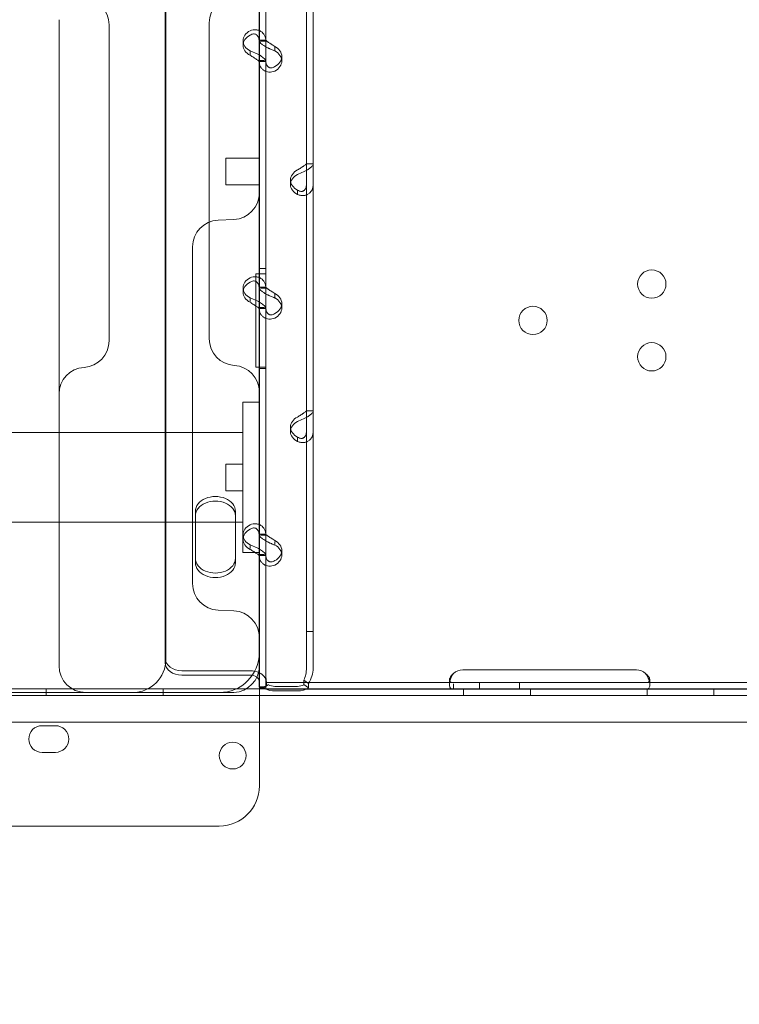
# Model space of a CAD drawing. Units: millimetres. Extents: x 66085 to 83273, y 3047 to 16999.
# Drawn here: x 72248 to 72464, y 13638 to 13933 of the extents above; entities that cross this region are included whole.
import ezdxf

# ---------------------------------------------------------------- set-up
doc = ezdxf.new("R2010")
doc.units = ezdxf.units.MM

# ---------------------------------------------------------------- blocks, each defined once
blk = doc.blocks.new('A$C54E54D7A')
at = {"color": 0, "linetype": 'Continuous', "lineweight": 0}
for p, q in [((28362.17, 12130.43), (28362.17, 11270.11)), ((28362.34, 11307.59), (28362.34, 12129.36)), ((28390.34, 11431.44), (28390.34, 12024.91)), ((28390.27, 11454.99), (28390.27, 11522.99)), ((28392.27, 11454.99), (28392.27, 11522.99)), ((28404.45, 11278.18), (28404.45, 11479.18)), ((28406.45, 11278.18), (28406.45, 11479.18)), ((28392.27, 11385.35), (28392.27, 11477.3)), ((28330.34, 11461.46), (28330.34, 11321.07)), ((28390.27, 11455.28), (28392.27, 11455.28)), ((28385.47, 11453.8), (28385.47, 11455.14)), ((28390.27, 11448.97), (28390.27, 11454.99)), ((28392.27, 11454.99), (28390.69, 11454.99)), ((28392.27, 11448.97), (28392.27, 11454.99)), ((28394.97, 11452.09), (28394.97, 11453.19)), ((28387.57, 11451.07), (28387.57, 11452.13)), ((28397.06, 11449.08), (28397.06, 11450.42)), ((28391.9, 11449.23), (28390.27, 11449.23)), ((28390.27, 11380.98), (28390.27, 11448.97)), ((28390.27, 11448.94), (28392.27, 11448.94)), ((28392.27, 11380.98), (28392.27, 11448.97)), ((28375.34, 11422.29), (28375.34, 11431.92)), ((28390.34, 11341.74), (28390.34, 11431.44)), ((28380.34, 11413.02), (28380.34, 11419.98)), ((28390.34, 11419.98), (28380.34, 11419.98)), ((28406.45, 11418.28), (28404.45, 11418.28)), ((28406.45, 11418.24), (28404.82, 11418.24)), ((28380.34, 11411.98), (28380.34, 11413.02)), ((28390.34, 11411.98), (28380.34, 11411.98)), ((28399.66, 11412.07), (28399.66, 11413.42)), ((28401.75, 11410.16), (28401.75, 11409.06)), ((28377.99, 11401.4), (28382.68, 11401.6)), ((28370.34, 11393.41), (28370.34, 11393.22)), ((28370.34, 11337.3), (28370.34, 11393.22)), ((28389.27, 11385.35), (28390.27, 11385.35)), ((28389.27, 11357.34), (28389.27, 11385.35)), ((28392.27, 11386.94), (28390.27, 11386.94)), ((28392.27, 11386.94), (28390.27, 11386.94)), ((28392.27, 11385.35), (28390.27, 11385.35)), ((28392.27, 11385.35), (28392.27, 11385.35)), ((28385.47, 11379.79), (28385.47, 11381.13)), ((28390.27, 11381.27), (28392.27, 11381.27)), ((28390.27, 11374.96), (28390.27, 11380.98)), ((28392.27, 11380.98), (28390.69, 11380.98)), ((28392.27, 11374.96), (28392.27, 11380.98)), ((28394.97, 11378.07), (28394.97, 11379.17)), ((28387.57, 11377.06), (28387.57, 11378.12)), ((28397.06, 11375.06), (28397.06, 11376.41)), ((28391.9, 11375.21), (28390.27, 11375.21)), ((28390.27, 11306.97), (28390.27, 11374.96)), ((28390.27, 11374.92), (28392.27, 11374.92)), ((28392.27, 11306.97), (28392.27, 11374.96)), ((28390.27, 11357.34), (28389.27, 11357.34)), ((28390.27, 11357.34), (28392.27, 11357.34)), ((28392.27, 11356.94), (28390.27, 11356.94)), ((28392.27, 11356.94), (28390.27, 11356.94)), ((28392.27, 11357.34), (28392.27, 11357.34)), ((28392.27, 11265.56), (28392.27, 11357.34)), ((28385.34, 11301.81), (28385.34, 11346.81)), ((28390.34, 11346.81), (28385.34, 11346.81)), ((28385.34, 11301.81), (28385.34, 11346.81)), ((28390.34, 11346.81), (28385.34, 11346.81)), ((28390.34, 11346.81), (28390.34, 11301.81)), ((28406.45, 11344.26), (28404.45, 11344.26)), ((28406.45, 11344.23), (28404.82, 11344.23)), ((28390.34, 11271.86), (28390.34, 11341.74)), ((28385.34, 11337.76), (28230.34, 11337.76)), ((28370.34, 11337.3), (28370.34, 11310.37)), ((28399.66, 11338.06), (28399.66, 11339.4)), ((28401.75, 11336.14), (28401.75, 11335.04)), ((28380.34, 11328.31), (28380.34, 11320.31)), ((28385.34, 11328.31), (28380.34, 11328.31)), ((28330.34, 11321.07), (28330.34, 11269.86)), ((28385.34, 11320.31), (28380.34, 11320.31)), ((28371.17, 11314.15), (28371.17, 11300.09)), ((28383.17, 11300.09), (28383.17, 11314.15)), ((28385.34, 11310.86), (28230.34, 11310.86)), ((28370.34, 11304.86), (28370.34, 11310.37)), ((28362.34, 11307.59), (28362.34, 11307.18)), ((28362.34, 11276.06), (28362.34, 11307.18)), ((28370.34, 11304.86), (28370.34, 11292.52)), ((28385.47, 11305.77), (28385.47, 11307.12)), ((28390.27, 11307.26), (28392.27, 11307.26)), ((28390.27, 11300.94), (28390.27, 11306.97)), ((28392.27, 11306.97), (28390.69, 11306.97)), ((28392.27, 11300.94), (28392.27, 11306.97)), ((28394.97, 11304.06), (28394.97, 11305.16)), ((28387.57, 11303.05), (28387.57, 11304.1)), ((28397.06, 11301.05), (28397.06, 11302.39)), ((28371.17, 11300.09), (28371.17, 11298.74)), ((28383.17, 11300.09), (28383.17, 11298.74)), ((28390.34, 11301.81), (28385.34, 11301.81)), ((28390.34, 11301.81), (28385.34, 11301.81)), ((28391.9, 11301.2), (28390.27, 11301.2)), ((28390.27, 11263.25), (28390.27, 11300.94)), ((28390.27, 11300.91), (28392.27, 11300.91)), ((28392.27, 11263.25), (28392.27, 11300.94)), ((28382.68, 11284.33), (28377.99, 11284.53)), ((28362.34, 11276.06), (28362.34, 11269.86)), ((28404.45, 11278.18), (28406.45, 11278.18)), ((28404.45, 11267.19), (28404.45, 11278.18)), ((28406.45, 11267.19), (28406.45, 11278.18)), ((28330.34, 11269.86), (28330.34, 11267.86)), ((28362.17, 11270.11), (28362.17, 11268.76)), ((28390.34, 11256.86), (28390.34, 11271.86)), ((28451.27, 11266.65), (28503.27, 11266.65)), ((28367.17, 11266.41), (28387.57, 11266.41)), ((28367.17, 11265.06), (28387.57, 11265.06)), ((28392.27, 11262.86), (28392.27, 11265.56)), ((28403.66, 11263.54), (28405.08, 11262.59)), ((28403.66, 11262.22), (28403.66, 11263.54)), ((28447.27, 11262.24), (28447.27, 11263.65)), ((28507.27, 11263.64), (28507.27, 11262.22)), ((28230.34, 11260.94), (28390.34, 11260.94)), ((28230.34, 11260.94), (28390.34, 11260.94)), ((28326.49, 11258.94), (28326.49, 11260.94)), ((28361.49, 11258.94), (28361.49, 11260.94)), ((28390.27, 11263.25), (28390.27, 11261.5)), ((28390.27, 11261.55), (28391.27, 11261.55)), ((28390.34, 11261.5), (28390.27, 11261.5)), ((28392.27, 11261.5), (28390.34, 11261.5)), ((28390.34, 11260.94), (29045.04, 11260.94)), ((28390.34, 11260.94), (28400.44, 11260.94)), ((28391.99, 11261.5), (28391.64, 11261.27)), ((28393.06, 11262.22), (28391.99, 11261.5)), ((28392.27, 11263.25), (28392.27, 11261.5)), ((28392.27, 11262.86), (28407.27, 11262.86)), ((28392.27, 11262.86), (28392.27, 11260.94)), ((28392.27, 11260.94), (28392.27, 11260.86)), ((28392.27, 11260.86), (28407.27, 11260.86)), ((28394.97, 11261.69), (28401.75, 11261.69)), ((28400.44, 11260.94), (29034.1, 11260.94)), ((28403.66, 11262.22), (28405.08, 11261.27)), ((28405.08, 11261.27), (28405.08, 11262.59)), ((29027.27, 11262.86), (28407.27, 11262.86)), ((29027.27, 11260.86), (28407.27, 11260.86)), ((28448.52, 11260.86), (28448.52, 11262.51)), ((28451.49, 11258.94), (28451.49, 11260.94)), ((28456.27, 11262.86), (28456.27, 11260.86)), ((28468.27, 11262.86), (28468.27, 11260.86)), ((28471.49, 11258.94), (28471.49, 11260.94)), ((28506.49, 11258.94), (28506.49, 11260.94)), ((28526.49, 11258.94), (28526.49, 11260.94)), ((28204.46, 11258.94), (29230.08, 11258.94)), ((28280.34, 11259.86), (28340.34, 11259.86)), ((28378.34, 11259.86), (28340.34, 11259.86)), ((28382.34, 11259.86), (28378.34, 11259.86)), ((28394.97, 11260.34), (28401.75, 11260.34)), ((28390.34, 11232.94), (28390.34, 11256.86)), ((29228.25, 11250.94), (28206.29, 11250.94)), ((28325.27, 11249.93), (28329.27, 11249.93)), ((28329.27, 11241.93), (28325.27, 11241.93)), ((28390.34, 11232.94), (28390.34, 11231.86)), ((28242.34, 11219.86), (28378.34, 11219.86))]:
    blk.add_line(p, q, dxfattribs=at)
for centre, radius in [((28507.86, 11382.24), 4.25), ((28472.27, 11371.35), 4.25), ((28507.86, 11360.45), 4.25), ((28382.35, 11240.96), 4)]:
    blk.add_circle(centre, radius, dxfattribs=at)
for centre, radius, start, end in [((28337.34, 11459.94), 8, 0, 86.4167), ((28383.34, 11460.53), 8, 93.5833, 180), ((28382.34, 11409.6), 8, 272.5, 0), ((28378.34, 11393.41), 8, 92.5, 180), ((28337.34, 11365.26), 8, 273.5833, 0), ((28383.34, 11365.84), 8, 180, 266.4167), ((28338.34, 11349.29), 8, 93.5833, 180), ((28382.34, 11349.87), 8, 0, 86.4167), ((28378.34, 11292.52), 8, 180, 267.5), ((28382.34, 11276.33), 8, 0, 87.5), ((28352.34, 11269.86), 10, 270, 0), ((28378.34, 11271.86), 12, 270, 0), ((28338.34, 11267.86), 8, 180, 270), ((28382.34, 11267.86), 8, 272.5, 0), ((28451.27, 11262.65), 4, 90, 133.4068), ((28503.27, 11262.65), 4, 46.5932, 90), ((28382.34, 11267.86), 8, 270, 272.5), ((28325.27, 11245.93), 4, 90, 270), ((28329.27, 11245.93), 4, 270, 90), ((28378.34, 11231.86), 12, 270, 0)]:
    blk.add_arc(centre, radius, start, end, dxfattribs=at)
for centre, major_axis, ratio, start_param, end_param in [((28390.47, 11455.14), (-5, 0), 0.740139, -0.9506, 0.9506), ((28390.47, 11453.8), (-5, 0), 0.740139, -0.9506, 0.9506), ((28392.06, 11450.42), (5, 0), 0.740139, -0.9506, 0.9506), ((28392.06, 11449.08), (5, 0), 0.740139, -0.9506, 0.9506), ((28404.66, 11413.42), (-5, 0), 0.740139, -0.9506, 0.9506), ((28404.66, 11412.07), (-5, 0), 0.740139, -0.9506, 0.9506), ((28390.47, 11381.13), (-5, 0), 0.740139, -0.9506, 0.9506), ((28390.47, 11379.79), (-5, 0), 0.740139, -0.9506, 0.9506), ((28392.06, 11376.41), (5, 0), 0.740139, -0.9506, 0.9506), ((28392.06, 11375.06), (5, 0), 0.740139, -0.9506, 0.9506), ((28404.66, 11339.4), (-5, 0), 0.740139, -0.9506, 0.9506), ((28404.66, 11338.06), (-5, 0), 0.740139, -0.9506, 0.9506), ((28377.17, 11314.15), (6, 0), 0.740139, 0, 3.141593), ((28377.17, 11312.8), (6, 0), 0.740139, 0, 3.141593), ((28390.47, 11307.12), (-5, 0), 0.740139, -0.9506, 0.9506), ((28390.47, 11305.77), (-5, 0), 0.740139, -0.9506, 0.9506), ((28392.06, 11302.39), (5, 0), 0.740139, -0.9506, 0.9506), ((28392.06, 11301.05), (5, 0), 0.740139, -0.9506, 0.9506), ((28377.17, 11300.09), (-6, 0), 0.740139, 0, 3.141593), ((28377.17, 11298.74), (-6, 0), 0.740139, 0, 3.141593), ((28367.17, 11270.11), (-5, 0), 0.740139, 0, 1.570796), ((28367.17, 11268.76), (-5, 0), 0.740139, 0, 1.570796), ((28394.97, 11263.5), (4.7, 0), 0.672454, -2.356194, -2.196908), ((28394.97, 11263.5), (4.7, 0), 0.672454, -2.196908, -1.570796), ((28394.97, 11263.5), (2.7, 0), 0.672454, -2.356194, -1.570796), ((28401.75, 11263.5), (2.7, 0), 0.672454, -1.570796, -0.785398), ((28401.75, 11263.5), (4.7, 0), 0.672454, -1.570796, -0.785398)]:
    blk.add_ellipse(centre, major_axis=major_axis, ratio=ratio, start_param=start_param, end_param=end_param, dxfattribs=at)
at = {"color": 0, "linetype": 'Continuous', "lineweight": 0, "extrusion": (0, 0, -1)}
for major_axis, start_param, end_param in [((4.7, 0), -1.570796, -0.940811), ((2.7, 0), -1.570796, 0), ((4.7, 0), -0.940811, 0)]:
    blk.add_ellipse((28387.57, 11263.25), major_axis=major_axis, ratio=0.672454, start_param=start_param, end_param=end_param, dxfattribs=at)
at = {"color": 0, "linetype": 'Continuous', "lineweight": 0}
for points, knots in [([(28345.34, 11459.94), (28345.34, 11459.94), (28345.34, 11459.74), (28345.34, 11459.33), (28345.34, 11458.98), (28345.34, 11458.49), (28345.34, 11457.86), (28345.34, 11457.28), (28345.34, 11456.58), (28345.34, 11455.78), (28345.34, 11455.17), (28345.34, 11454.51), (28345.34, 11453.78), (28345.34, 11452.41), (28345.34, 11450.82), (28345.34, 11449.05), (28345.34, 11447.9), (28345.34, 11446.67), (28345.34, 11445.38), (28345.34, 11444.43), (28345.34, 11443.44), (28345.34, 11442.41), (28345.34, 11439.77), (28345.34, 11436.87), (28345.34, 11433.82), (28345.34, 11432.45), (28345.34, 11431.05), (28345.34, 11429.63), (28345.34, 11428.4), (28345.34, 11427.17), (28345.34, 11425.91), (28345.34, 11422.62), (28345.34, 11419.21), (28345.34, 11415.79), (28345.34, 11414.21), (28345.34, 11412.63), (28345.34, 11411.05), (28345.34, 11409.66), (28345.34, 11408.27), (28345.34, 11406.88), (28345.34, 11403.5), (28345.34, 11400.15), (28345.34, 11396.94), (28345.34, 11396.73), (28345.34, 11396.52), (28345.34, 11396.32)], [0, 0, 0, 0, 0.763434, 0.763434, 0.763434, 1.409139, 1.409139, 1.409139, 1.997059, 1.997059, 1.997059, 2.438478, 2.438478, 2.438478, 3.264856, 3.264856, 3.264856, 3.800676, 3.800676, 3.800676, 4.195438, 4.195438, 4.195438, 5.211329, 5.211329, 5.211329, 5.667863, 5.667863, 5.667863, 6.059759, 6.059759, 6.059759, 7.080254, 7.080254, 7.080254, 7.552559, 7.552559, 7.552559, 7.969996, 7.969996, 7.969996, 8.984004, 8.984004, 8.984004, 9.0495, 9.0495, 9.0495, 9.0495]), ([(28375.34, 11431.92), (28375.34, 11436.21), (28375.34, 11440.11), (28375.34, 11443.54), (28375.34, 11446.31), (28375.34, 11448.76), (28375.34, 11450.87), (28375.34, 11451.95), (28375.34, 11452.93), (28375.34, 11453.83), (28375.34, 11454.58), (28375.34, 11455.27), (28375.34, 11455.9), (28375.34, 11457.75), (28375.34, 11459.07), (28375.34, 11459.81), (28375.34, 11460.29), (28375.34, 11460.53), (28375.34, 11460.53)], [-25.489097, -25.489097, -25.489097, -25.489097, -23.561383, -23.561383, -23.561383, -22.007388, -22.007388, -22.007388, -21.217275, -21.217275, -21.217275, -20.55453, -20.55453, -20.55453, -18.607989, -18.607989, -18.607989, -17.345403, -17.345403, -17.345403, -17.345403]), ([(28387.57, 11458.16), (28388.15, 11458.38), (28388.74, 11458.48), (28389.66, 11458.42), (28390.01, 11458.34), (28390.34, 11458.21)], [0, 0, 0, 0, 0.25, 0.25, 0.4133243, 0.4133243, 0.4133243, 0.4133243]), ([(28387.57, 11456.81), (28387.9, 11457.04), (28388.24, 11457.17), (28388.88, 11457.22), (28389.18, 11457.15), (28389.69, 11456.82), (28389.9, 11456.56), (28390.19, 11455.89), (28390.27, 11455.47), (28390.27, 11454.99)], [0, 0, 0, 0, 0.25, 0.25, 0.5, 0.5, 0.75, 0.75, 1, 1, 1, 1]), ([(28390.34, 11458.21), (28390.51, 11458.14), (28390.67, 11458.05), (28391.27, 11457.67), (28391.63, 11457.26), (28392.13, 11456.26), (28392.27, 11455.66), (28392.27, 11454.99)], [0.4133243, 0.4133243, 0.4133243, 0.4133243, 0.5, 0.5, 0.75, 0.75, 1, 1, 1, 1]), ([(28390.27, 11455.25), (28390.27, 11455.08), (28390.38, 11454.85), (28390.73, 11454.44), (28390.87, 11454.3), (28391.08, 11454.12), (28391.15, 11454.06), (28391.22, 11454.01), (28391.27, 11453.97), (28391.3, 11453.95), (28391.43, 11453.85), (28391.54, 11453.77), (28391.85, 11453.57), (28392.05, 11453.44), (28392.27, 11453.32)], [0, 0, 0, 0, 0.25, 0.25, 0.375, 0.375, 0.40625, 0.421875, 0.421875, 0.4375, 0.4375, 0.5, 0.5, 0.6024372, 0.6024372, 0.6024372, 0.6024372]), ([(28392.27, 11455.25), (28392.29, 11455.23), (28392.35, 11455.17), (28392.53, 11455.03), (28392.61, 11454.97), (28392.74, 11454.88), (28392.76, 11454.86), (28392.8, 11454.83), (28392.82, 11454.82), (28392.84, 11454.8), (28392.86, 11454.79), (28392.93, 11454.74), (28393, 11454.69), (28393.2, 11454.56), (28393.35, 11454.47), (28393.57, 11454.33), (28393.65, 11454.28), (28393.75, 11454.22), (28393.77, 11454.21), (28393.79, 11454.19), (28393.8, 11454.18), (28393.82, 11454.18), (28393.82, 11454.17), (28393.83, 11454.17), (28393.84, 11454.17), (28393.87, 11454.15), (28393.9, 11454.13), (28394.06, 11454.02), (28394.21, 11453.92), (28394.55, 11453.69), (28394.75, 11453.56), (28394.97, 11453.43)], [0.033809, 0.033809, 0.033809, 0.033809, 0.25, 0.25, 0.375, 0.375, 0.40625, 0.40625, 0.421875, 0.421875, 0.4375, 0.4375, 0.5, 0.5, 0.625, 0.625, 0.6875, 0.6875, 0.703125, 0.703125, 0.7109375, 0.7109375, 0.7148438, 0.7148438, 0.71875, 0.71875, 0.75, 0.75, 0.875, 0.875, 1, 1, 1, 1]), ([(28392.27, 11453.32), (28392.32, 11453.3), (28392.36, 11453.27), (28392.54, 11453.18), (28392.67, 11453.11), (28392.84, 11453.02), (28392.89, 11453), (28392.94, 11452.97), (28392.97, 11452.96), (28392.98, 11452.95), (28392.99, 11452.95), (28393.05, 11452.92), (28393.11, 11452.89), (28393.38, 11452.76), (28393.64, 11452.63), (28394.24, 11452.36), (28394.59, 11452.22), (28394.97, 11452.09)], [0.6030135, 0.6030135, 0.6030135, 0.6030135, 0.625, 0.625, 0.6875, 0.6875, 0.703125, 0.7109375, 0.7109375, 0.7148437, 0.7148437, 0.71875, 0.75, 0.75, 0.875, 0.875, 1, 1, 1, 1]), ([(28390.34, 11450.88), (28390.06, 11451.04), (28389.75, 11451.21), (28388.85, 11451.64), (28388.21, 11451.91), (28387.57, 11452.13)], [0.6109581, 0.6109581, 0.6109581, 0.6109581, 0.75, 0.75, 1, 1, 1, 1]), ([(28390.27, 11448.97), (28390.27, 11448.97), (28390.2, 11449.03), (28389.95, 11449.23), (28389.76, 11449.38), (28389.27, 11449.72), (28388.97, 11449.92), (28388.3, 11450.34), (28387.94, 11450.56), (28387.57, 11450.79)], [0, 0, 0, 0, 0.25, 0.25, 0.5, 0.5, 0.75, 0.75, 1, 1, 1, 1]), ([(28392.27, 11448.97), (28392.27, 11449.14), (28392.16, 11449.37), (28391.71, 11449.89), (28391.38, 11450.18), (28390.77, 11450.61), (28390.56, 11450.75), (28390.34, 11450.88)], [0, 0, 0, 0, 0.25, 0.25, 0.5, 0.5, 0.6109581, 0.6109581, 0.6109581, 0.6109581]), ([(28394.97, 11446.07), (28394.37, 11445.84), (28393.77, 11445.74), (28392.92, 11445.8), (28392.64, 11445.85), (28392.32, 11445.96), (28392.22, 11446), (28392.13, 11446.04), (28392.06, 11446.07), (28392.03, 11446.08), (28391.87, 11446.16), (28391.74, 11446.23), (28391.4, 11446.47), (28391.19, 11446.65), (28390.94, 11446.96), (28390.86, 11447.07), (28390.77, 11447.21), (28390.75, 11447.25), (28390.72, 11447.29), (28390.71, 11447.31), (28390.71, 11447.32), (28390.7, 11447.33), (28390.68, 11447.38), (28390.65, 11447.43), (28390.54, 11447.67), (28390.45, 11447.92), (28390.31, 11448.5), (28390.27, 11448.84), (28390.27, 11449.23)], [0, 0, 0, 0, 0.25, 0.25, 0.375, 0.375, 0.40625, 0.421875, 0.421875, 0.4375, 0.4375, 0.5, 0.5, 0.625, 0.625, 0.6875, 0.6875, 0.703125, 0.710937, 0.710937, 0.714844, 0.714844, 0.71875, 0.75, 0.75, 0.875, 0.875, 1, 1, 1, 1]), ([(28394.97, 11447.41), (28394.62, 11447.18), (28394.28, 11447.05), (28393.79, 11447.01), (28393.63, 11447.03), (28393.44, 11447.07), (28393.41, 11447.09), (28393.35, 11447.1), (28393.34, 11447.11), (28393.3, 11447.12), (28393.28, 11447.13), (28393.19, 11447.17), (28393.12, 11447.21), (28392.92, 11447.35), (28392.8, 11447.46), (28392.65, 11447.65), (28392.61, 11447.72), (28392.56, 11447.81), (28392.55, 11447.83), (28392.53, 11447.86), (28392.53, 11447.87), (28392.52, 11447.88), (28392.52, 11447.89), (28392.52, 11447.9), (28392.52, 11447.9), (28392.5, 11447.93), (28392.49, 11447.96), (28392.42, 11448.13), (28392.37, 11448.3), (28392.3, 11448.66), (28392.28, 11448.85), (28392.27, 11449.05)], [0, 0, 0, 0, 0.25, 0.25, 0.375, 0.375, 0.40625, 0.40625, 0.421875, 0.421875, 0.4375, 0.4375, 0.5, 0.5, 0.625, 0.625, 0.6875, 0.6875, 0.703125, 0.703125, 0.7109375, 0.7109375, 0.7148438, 0.7148438, 0.71875, 0.71875, 0.75, 0.75, 0.875, 0.875, 0.9728649, 0.9728649, 0.9728649, 0.9728649]), ([(28375.34, 11386.64), (28375.34, 11388.34), (28375.34, 11390.1), (28375.34, 11391.88), (28375.34, 11393.37), (28375.34, 11394.87), (28375.34, 11396.38), (28375.34, 11397.72), (28375.34, 11399.06), (28375.34, 11400.39), (28375.34, 11401.67), (28375.34, 11402.94), (28375.34, 11404.2), (28375.34, 11406.18), (28375.34, 11408.14), (28375.34, 11410.02), (28375.34, 11411.07), (28375.34, 11412.1), (28375.34, 11413.1), (28375.34, 11415.38), (28375.34, 11417.55), (28375.34, 11419.49), (28375.34, 11420.48), (28375.34, 11421.42), (28375.34, 11422.29)], [0, 0, 0, 0, 0.5446, 0.5446, 0.5446, 0.997794, 0.997794, 0.997794, 1.398569, 1.398569, 1.398569, 1.780749, 1.780749, 1.780749, 2.382211, 2.382211, 2.382211, 2.720018, 2.720018, 2.720018, 3.49023, 3.49023, 3.49023, 3.881829, 3.881829, 3.881829, 3.881829]), ([(28401.75, 11415.08), (28402.35, 11415.31), (28402.95, 11415.56), (28403.81, 11415.97), (28404.08, 11416.11), (28404.41, 11416.28), (28404.5, 11416.34), (28404.6, 11416.39), (28404.66, 11416.43), (28404.69, 11416.45), (28404.85, 11416.55), (28404.98, 11416.63), (28405.33, 11416.87), (28405.53, 11417.02), (28405.78, 11417.24), (28405.86, 11417.32), (28405.95, 11417.4), (28405.97, 11417.43), (28406, 11417.46), (28406.01, 11417.47), (28406.01, 11417.47), (28406.02, 11417.48), (28406.05, 11417.51), (28406.07, 11417.54), (28406.19, 11417.66), (28406.27, 11417.77), (28406.41, 11418), (28406.45, 11418.12), (28406.45, 11418.24)], [0, 0, 0, 0, 0.25, 0.25, 0.375, 0.375, 0.40625, 0.421875, 0.421875, 0.4375, 0.4375, 0.5, 0.5, 0.625, 0.625, 0.6875, 0.6875, 0.703125, 0.710938, 0.710938, 0.714844, 0.714844, 0.71875, 0.75, 0.75, 0.875, 0.875, 1, 1, 1, 1]), ([(28401.75, 11416.43), (28402.1, 11416.66), (28402.44, 11416.87), (28402.93, 11417.18), (28403.09, 11417.28), (28403.28, 11417.4), (28403.31, 11417.42), (28403.37, 11417.45), (28403.39, 11417.46), (28403.42, 11417.49), (28403.44, 11417.5), (28403.53, 11417.56), (28403.61, 11417.61), (28403.81, 11417.74), (28403.92, 11417.83), (28404.07, 11417.94), (28404.11, 11417.97), (28404.16, 11418.01), (28404.17, 11418.02), (28404.19, 11418.03), (28404.19, 11418.04), (28404.2, 11418.04), (28404.2, 11418.04), (28404.2, 11418.05), (28404.21, 11418.05), (28404.22, 11418.06), (28404.23, 11418.07), (28404.3, 11418.12), (28404.35, 11418.15), (28404.43, 11418.2), (28404.45, 11418.23), (28404.45, 11418.24)], [0, 0, 0, 0, 0.25, 0.25, 0.375, 0.375, 0.40625, 0.40625, 0.421875, 0.421875, 0.4375, 0.4375, 0.5, 0.5, 0.625, 0.625, 0.6875, 0.6875, 0.703125, 0.703125, 0.710938, 0.710938, 0.714844, 0.714844, 0.71875, 0.71875, 0.75, 0.75, 0.875, 0.875, 1, 1, 1, 1]), ([(28406.45, 11412.22), (28406.45, 11411.59), (28406.34, 11411.01), (28405.99, 11410.27), (28405.85, 11410.04), (28405.64, 11409.78), (28405.57, 11409.71), (28405.5, 11409.64), (28405.45, 11409.59), (28405.43, 11409.57), (28405.29, 11409.45), (28405.18, 11409.36), (28404.83, 11409.13), (28404.58, 11409.01), (28404.18, 11408.88), (28404.05, 11408.84), (28403.88, 11408.81), (28403.83, 11408.8), (28403.78, 11408.79), (28403.75, 11408.79), (28403.74, 11408.79), (28403.73, 11408.79), (28403.67, 11408.78), (28403.61, 11408.77), (28403.34, 11408.75), (28403.08, 11408.76), (28402.48, 11408.85), (28402.13, 11408.93), (28401.75, 11409.06)], [0, 0, 0, 0, 0.25, 0.25, 0.375, 0.375, 0.40625, 0.421875, 0.421875, 0.4375, 0.4375, 0.5, 0.5, 0.625, 0.625, 0.6875, 0.6875, 0.703125, 0.710938, 0.710938, 0.714844, 0.714844, 0.71875, 0.75, 0.75, 0.875, 0.875, 1, 1, 1, 1]), ([(28404.45, 11412.22), (28404.45, 11411.76), (28404.39, 11411.35), (28404.19, 11410.85), (28404.11, 11410.7), (28403.98, 11410.54), (28403.96, 11410.51), (28403.92, 11410.47), (28403.91, 11410.45), (28403.88, 11410.42), (28403.86, 11410.41), (28403.79, 11410.34), (28403.72, 11410.29), (28403.52, 11410.15), (28403.38, 11410.09), (28403.15, 11410.03), (28403.07, 11410.02), (28402.98, 11410.01), (28402.96, 11410.01), (28402.93, 11410.01), (28402.92, 11410.01), (28402.9, 11410.01), (28402.9, 11410.01), (28402.89, 11410.01), (28402.89, 11410.01), (28402.85, 11410.01), (28402.82, 11410.01), (28402.67, 11410.02), (28402.52, 11410.05), (28402.17, 11410.18), (28401.97, 11410.27), (28401.75, 11410.4)], [0, 0, 0, 0, 0.25, 0.25, 0.375, 0.375, 0.40625, 0.40625, 0.421875, 0.421875, 0.4375, 0.4375, 0.5, 0.5, 0.625, 0.625, 0.6875, 0.6875, 0.703125, 0.703125, 0.710938, 0.710938, 0.714844, 0.714844, 0.71875, 0.71875, 0.75, 0.75, 0.875, 0.875, 1, 1, 1, 1]), ([(28345.34, 11384.65), (28345.34, 11380.36), (28345.34, 11376.4), (28345.34, 11373.26), (28345.34, 11370.16), (28345.34, 11367.81), (28345.34, 11366.49), (28345.34, 11365.68), (28345.34, 11365.26), (28345.34, 11365.26)], [-20.545469, -20.545469, -20.545469, -20.545469, -19.210757, -19.210757, -19.210757, -17.898219, -17.898219, -17.898219, -17.077883, -17.077883, -17.077883, -17.077883]), ([(28375.34, 11365.84), (28375.34, 11365.84), (28375.34, 11365.9), (28375.34, 11366.02), (28375.34, 11366.28), (28375.34, 11366.86), (28375.34, 11367.73), (28375.34, 11368.1), (28375.34, 11368.52), (28375.34, 11369), (28375.34, 11369.88), (28375.34, 11370.94), (28375.34, 11372.16), (28375.34, 11373.18), (28375.34, 11374.31), (28375.34, 11375.53), (28375.34, 11376.29), (28375.34, 11377.1), (28375.34, 11377.94), (28375.34, 11379.95), (28375.34, 11382.16), (28375.34, 11384.49), (28375.34, 11385.19), (28375.34, 11385.91), (28375.34, 11386.64)], [16.324053, 16.324053, 16.324053, 16.324053, 16.662936, 16.662936, 16.662936, 17.427624, 17.427624, 17.427624, 17.757238, 17.757238, 17.757238, 18.36808, 18.36808, 18.36808, 18.878512, 18.878512, 18.878512, 19.200763, 19.200763, 19.200763, 19.967042, 19.967042, 19.967042, 20.200607, 20.200607, 20.200607, 20.200607]), ([(28387.57, 11384.14), (28388.15, 11384.37), (28388.74, 11384.46), (28389.66, 11384.41), (28390.01, 11384.33), (28390.34, 11384.2)], [0, 0, 0, 0, 0.25, 0.25, 0.4133243, 0.4133243, 0.4133243, 0.4133243]), ([(28387.57, 11382.8), (28387.9, 11383.02), (28388.24, 11383.15), (28388.88, 11383.21), (28389.18, 11383.14), (28389.69, 11382.81), (28389.9, 11382.55), (28390.19, 11381.87), (28390.27, 11381.46), (28390.27, 11380.98)], [0, 0, 0, 0, 0.25, 0.25, 0.5, 0.5, 0.75, 0.75, 1, 1, 1, 1]), ([(28390.34, 11384.2), (28390.51, 11384.13), (28390.67, 11384.04), (28391.27, 11383.65), (28391.63, 11383.25), (28392.13, 11382.24), (28392.27, 11381.64), (28392.27, 11380.98)], [0.4133243, 0.4133243, 0.4133243, 0.4133243, 0.5, 0.5, 0.75, 0.75, 1, 1, 1, 1]), ([(28390.27, 11381.24), (28390.27, 11381.07), (28390.38, 11380.83), (28390.73, 11380.43), (28390.87, 11380.29), (28391.08, 11380.11), (28391.15, 11380.05), (28391.22, 11379.99), (28391.27, 11379.96), (28391.3, 11379.94), (28391.43, 11379.84), (28391.54, 11379.76), (28391.89, 11379.52), (28392.15, 11379.38), (28392.54, 11379.16), (28392.67, 11379.09), (28392.84, 11379.01), (28392.89, 11378.98), (28392.94, 11378.96), (28392.97, 11378.94), (28392.98, 11378.94), (28392.99, 11378.93), (28393.05, 11378.91), (28393.11, 11378.88), (28393.38, 11378.74), (28393.64, 11378.61), (28394.24, 11378.35), (28394.59, 11378.21), (28394.97, 11378.07)], [0, 0, 0, 0, 0.25, 0.25, 0.375, 0.375, 0.40625, 0.421875, 0.421875, 0.4375, 0.4375, 0.5, 0.5, 0.625, 0.625, 0.6875, 0.6875, 0.703125, 0.710937, 0.710937, 0.714844, 0.714844, 0.71875, 0.75, 0.75, 0.875, 0.875, 1, 1, 1, 1]), ([(28392.27, 11381.24), (28392.27, 11381.24), (28392.33, 11381.17), (28392.53, 11381.02), (28392.61, 11380.95), (28392.74, 11380.86), (28392.76, 11380.85), (28392.8, 11380.82), (28392.82, 11380.81), (28392.84, 11380.79), (28392.86, 11380.78), (28392.93, 11380.72), (28393, 11380.68), (28393.2, 11380.55), (28393.35, 11380.45), (28393.57, 11380.31), (28393.65, 11380.27), (28393.75, 11380.21), (28393.77, 11380.2), (28393.79, 11380.18), (28393.8, 11380.17), (28393.82, 11380.16), (28393.82, 11380.16), (28393.83, 11380.15), (28393.84, 11380.15), (28393.87, 11380.13), (28393.9, 11380.11), (28394.06, 11380.01), (28394.21, 11379.91), (28394.55, 11379.68), (28394.75, 11379.55), (28394.97, 11379.42)], [0, 0, 0, 0, 0.25, 0.25, 0.375, 0.375, 0.40625, 0.40625, 0.421875, 0.421875, 0.4375, 0.4375, 0.5, 0.5, 0.625, 0.625, 0.6875, 0.6875, 0.703125, 0.703125, 0.710938, 0.710938, 0.714844, 0.714844, 0.71875, 0.71875, 0.75, 0.75, 0.875, 0.875, 1, 1, 1, 1]), ([(28390.34, 11376.86), (28390.06, 11377.03), (28389.75, 11377.19), (28388.85, 11377.63), (28388.21, 11377.89), (28387.57, 11378.12)], [0.6109581, 0.6109581, 0.6109581, 0.6109581, 0.75, 0.75, 1, 1, 1, 1]), ([(28390.27, 11374.96), (28390.27, 11374.96), (28390.2, 11375.01), (28389.95, 11375.22), (28389.76, 11375.36), (28389.27, 11375.71), (28388.97, 11375.9), (28388.3, 11376.32), (28387.94, 11376.55), (28387.57, 11376.77)], [0, 0, 0, 0, 0.25, 0.25, 0.5, 0.5, 0.75, 0.75, 1, 1, 1, 1]), ([(28392.27, 11374.96), (28392.27, 11375.12), (28392.16, 11375.35), (28391.71, 11375.87), (28391.38, 11376.17), (28390.77, 11376.6), (28390.56, 11376.73), (28390.34, 11376.86)], [0, 0, 0, 0, 0.25, 0.25, 0.5, 0.5, 0.6109581, 0.6109581, 0.6109581, 0.6109581]), ([(28394.97, 11372.05), (28394.37, 11371.82), (28393.77, 11371.73), (28392.92, 11371.79), (28392.64, 11371.84), (28392.32, 11371.95), (28392.22, 11371.98), (28392.13, 11372.02), (28392.06, 11372.05), (28392.03, 11372.07), (28391.87, 11372.15), (28391.74, 11372.22), (28391.4, 11372.46), (28391.19, 11372.64), (28390.94, 11372.94), (28390.86, 11373.05), (28390.77, 11373.19), (28390.75, 11373.23), (28390.72, 11373.28), (28390.71, 11373.3), (28390.71, 11373.31), (28390.7, 11373.32), (28390.68, 11373.37), (28390.65, 11373.42), (28390.54, 11373.66), (28390.45, 11373.9), (28390.31, 11374.49), (28390.27, 11374.83), (28390.27, 11375.21)], [0, 0, 0, 0, 0.25, 0.25, 0.375, 0.375, 0.40625, 0.421875, 0.421875, 0.4375, 0.4375, 0.5, 0.5, 0.625, 0.625, 0.6875, 0.6875, 0.703125, 0.710938, 0.710938, 0.714844, 0.714844, 0.71875, 0.75, 0.75, 0.875, 0.875, 1, 1, 1, 1]), ([(28394.97, 11373.4), (28394.62, 11373.17), (28394.28, 11373.04), (28393.79, 11373), (28393.63, 11373.01), (28393.44, 11373.06), (28393.41, 11373.07), (28393.35, 11373.09), (28393.34, 11373.1), (28393.3, 11373.11), (28393.28, 11373.12), (28393.19, 11373.16), (28393.12, 11373.2), (28392.92, 11373.33), (28392.8, 11373.45), (28392.65, 11373.64), (28392.61, 11373.71), (28392.56, 11373.8), (28392.55, 11373.82), (28392.53, 11373.85), (28392.53, 11373.86), (28392.52, 11373.87), (28392.52, 11373.88), (28392.52, 11373.88), (28392.52, 11373.89), (28392.5, 11373.92), (28392.49, 11373.95), (28392.42, 11374.11), (28392.37, 11374.28), (28392.29, 11374.69), (28392.27, 11374.93), (28392.27, 11375.21)], [0, 0, 0, 0, 0.25, 0.25, 0.375, 0.375, 0.40625, 0.40625, 0.421875, 0.421875, 0.4375, 0.4375, 0.5, 0.5, 0.625, 0.625, 0.6875, 0.6875, 0.703125, 0.703125, 0.710938, 0.710938, 0.714844, 0.714844, 0.71875, 0.71875, 0.75, 0.75, 0.875, 0.875, 1, 1, 1, 1]), ([(28401.75, 11342.41), (28402.1, 11342.64), (28402.44, 11342.86), (28402.93, 11343.17), (28403.09, 11343.26), (28403.28, 11343.38), (28403.31, 11343.4), (28403.37, 11343.44), (28403.39, 11343.45), (28403.42, 11343.47), (28403.44, 11343.49), (28403.53, 11343.55), (28403.61, 11343.59), (28403.81, 11343.73), (28403.92, 11343.81), (28404.07, 11343.93), (28404.11, 11343.96), (28404.16, 11344), (28404.17, 11344.01), (28404.19, 11344.02), (28404.19, 11344.02), (28404.2, 11344.03), (28404.2, 11344.03), (28404.2, 11344.03), (28404.21, 11344.03), (28404.22, 11344.04), (28404.23, 11344.05), (28404.3, 11344.1), (28404.35, 11344.13), (28404.43, 11344.19), (28404.45, 11344.21), (28404.45, 11344.23)], [0, 0, 0, 0, 0.25, 0.25, 0.375, 0.375, 0.40625, 0.40625, 0.421875, 0.421875, 0.4375, 0.4375, 0.5, 0.5, 0.625, 0.625, 0.6875, 0.6875, 0.703125, 0.703125, 0.710938, 0.710938, 0.714844, 0.714844, 0.71875, 0.71875, 0.75, 0.75, 0.875, 0.875, 1, 1, 1, 1]), ([(28401.75, 11341.07), (28402.35, 11341.3), (28402.95, 11341.55), (28403.81, 11341.95), (28404.08, 11342.09), (28404.41, 11342.27), (28404.5, 11342.32), (28404.6, 11342.38), (28404.66, 11342.42), (28404.69, 11342.43), (28404.85, 11342.53), (28404.98, 11342.61), (28405.33, 11342.85), (28405.53, 11343.01), (28405.78, 11343.23), (28405.86, 11343.3), (28405.95, 11343.39), (28405.97, 11343.42), (28406, 11343.44), (28406.01, 11343.46), (28406.01, 11343.46), (28406.02, 11343.47), (28406.05, 11343.49), (28406.07, 11343.52), (28406.19, 11343.65), (28406.27, 11343.76), (28406.41, 11343.98), (28406.45, 11344.1), (28406.45, 11344.23)], [0, 0, 0, 0, 0.25, 0.25, 0.375, 0.375, 0.40625, 0.421875, 0.421875, 0.4375, 0.4375, 0.5, 0.5, 0.625, 0.625, 0.6875, 0.6875, 0.703125, 0.710937, 0.710937, 0.714844, 0.714844, 0.71875, 0.75, 0.75, 0.875, 0.875, 1, 1, 1, 1]), ([(28406.45, 11338.21), (28406.45, 11337.57), (28406.34, 11337), (28405.99, 11336.25), (28405.85, 11336.02), (28405.64, 11335.77), (28405.57, 11335.7), (28405.5, 11335.63), (28405.45, 11335.58), (28405.43, 11335.56), (28405.29, 11335.44), (28405.18, 11335.35), (28404.83, 11335.11), (28404.58, 11334.99), (28404.18, 11334.86), (28404.05, 11334.83), (28403.88, 11334.79), (28403.83, 11334.79), (28403.78, 11334.78), (28403.75, 11334.77), (28403.74, 11334.77), (28403.73, 11334.77), (28403.67, 11334.76), (28403.61, 11334.76), (28403.34, 11334.74), (28403.08, 11334.75), (28402.48, 11334.83), (28402.13, 11334.91), (28401.75, 11335.04)], [0, 0, 0, 0, 0.25, 0.25, 0.375, 0.375, 0.40625, 0.421875, 0.421875, 0.4375, 0.4375, 0.5, 0.5, 0.625, 0.625, 0.6875, 0.6875, 0.703125, 0.710937, 0.710937, 0.714844, 0.714844, 0.71875, 0.75, 0.75, 0.875, 0.875, 1, 1, 1, 1]), ([(28404.45, 11338.21), (28404.45, 11337.74), (28404.39, 11337.34), (28404.19, 11336.84), (28404.11, 11336.69), (28403.98, 11336.53), (28403.96, 11336.5), (28403.92, 11336.45), (28403.91, 11336.44), (28403.88, 11336.41), (28403.86, 11336.4), (28403.79, 11336.32), (28403.72, 11336.27), (28403.52, 11336.14), (28403.38, 11336.07), (28403.15, 11336.01), (28403.07, 11336), (28402.98, 11335.99), (28402.96, 11335.99), (28402.93, 11335.99), (28402.92, 11335.99), (28402.9, 11335.99), (28402.9, 11335.99), (28402.89, 11335.99), (28402.89, 11335.99), (28402.85, 11335.99), (28402.82, 11335.99), (28402.67, 11336.01), (28402.52, 11336.04), (28402.17, 11336.17), (28401.97, 11336.26), (28401.75, 11336.39)], [0, 0, 0, 0, 0.25, 0.25, 0.375, 0.375, 0.40625, 0.40625, 0.421875, 0.421875, 0.4375, 0.4375, 0.5, 0.5, 0.625, 0.625, 0.6875, 0.6875, 0.703125, 0.703125, 0.710938, 0.710938, 0.714844, 0.714844, 0.71875, 0.71875, 0.75, 0.75, 0.875, 0.875, 1, 1, 1, 1]), ([(28387.57, 11310.13), (28388.15, 11310.35), (28388.74, 11310.45), (28389.66, 11310.39), (28390.01, 11310.31), (28390.34, 11310.18)], [0, 0, 0, 0, 0.25, 0.25, 0.4133243, 0.4133243, 0.4133243, 0.4133243]), ([(28387.57, 11308.78), (28387.9, 11309.01), (28388.24, 11309.14), (28388.88, 11309.19), (28389.18, 11309.12), (28389.69, 11308.79), (28389.9, 11308.54), (28390.19, 11307.86), (28390.27, 11307.44), (28390.27, 11306.97)], [0, 0, 0, 0, 0.25, 0.25, 0.5, 0.5, 0.75, 0.75, 1, 1, 1, 1]), ([(28390.34, 11310.18), (28390.51, 11310.11), (28390.67, 11310.03), (28391.27, 11309.64), (28391.63, 11309.23), (28392.13, 11308.23), (28392.27, 11307.63), (28392.27, 11306.97)], [0.4133243, 0.4133243, 0.4133243, 0.4133243, 0.5, 0.5, 0.75, 0.75, 1, 1, 1, 1]), ([(28390.27, 11307.22), (28390.27, 11307.05), (28390.38, 11306.82), (28390.73, 11306.42), (28390.87, 11306.27), (28391.08, 11306.09), (28391.15, 11306.04), (28391.22, 11305.98), (28391.27, 11305.94), (28391.3, 11305.92), (28391.43, 11305.82), (28391.54, 11305.74), (28391.85, 11305.54), (28392.05, 11305.42), (28392.27, 11305.3)], [0, 0, 0, 0, 0.25, 0.25, 0.375, 0.375, 0.40625, 0.421875, 0.421875, 0.4375, 0.4375, 0.5, 0.5, 0.6024372, 0.6024372, 0.6024372, 0.6024372]), ([(28392.27, 11307.22), (28392.29, 11307.2), (28392.35, 11307.15), (28392.53, 11307), (28392.61, 11306.94), (28392.74, 11306.85), (28392.76, 11306.83), (28392.8, 11306.8), (28392.82, 11306.79), (28392.84, 11306.77), (28392.86, 11306.76), (28392.93, 11306.71), (28393, 11306.67), (28393.2, 11306.53), (28393.35, 11306.44), (28393.57, 11306.3), (28393.65, 11306.25), (28393.75, 11306.19), (28393.77, 11306.18), (28393.79, 11306.16), (28393.8, 11306.16), (28393.82, 11306.15), (28393.82, 11306.14), (28393.83, 11306.14), (28393.84, 11306.14), (28393.87, 11306.12), (28393.9, 11306.1), (28394.06, 11306), (28394.21, 11305.89), (28394.55, 11305.66), (28394.75, 11305.54), (28394.97, 11305.41)], [0.033809, 0.033809, 0.033809, 0.033809, 0.25, 0.25, 0.375, 0.375, 0.40625, 0.40625, 0.421875, 0.421875, 0.4375, 0.4375, 0.5, 0.5, 0.625, 0.625, 0.6875, 0.6875, 0.703125, 0.703125, 0.7109375, 0.7109375, 0.7148438, 0.7148438, 0.71875, 0.71875, 0.75, 0.75, 0.875, 0.875, 1, 1, 1, 1]), ([(28392.27, 11305.29), (28392.32, 11305.27), (28392.36, 11305.24), (28392.54, 11305.15), (28392.67, 11305.08), (28392.84, 11304.99), (28392.89, 11304.97), (28392.94, 11304.94), (28392.97, 11304.93), (28392.98, 11304.93), (28392.99, 11304.92), (28393.05, 11304.89), (28393.11, 11304.86), (28393.38, 11304.73), (28393.64, 11304.6), (28394.24, 11304.33), (28394.59, 11304.19), (28394.97, 11304.06)], [0.6030135, 0.6030135, 0.6030135, 0.6030135, 0.625, 0.625, 0.6875, 0.6875, 0.703125, 0.7109375, 0.7109375, 0.7148438, 0.7148438, 0.71875, 0.75, 0.75, 0.875, 0.875, 1, 1, 1, 1]), ([(28390.34, 11302.85), (28390.06, 11303.01), (28389.75, 11303.18), (28388.85, 11303.62), (28388.21, 11303.88), (28387.57, 11304.1)], [0.6109581, 0.6109581, 0.6109581, 0.6109581, 0.75, 0.75, 1, 1, 1, 1]), ([(28390.27, 11300.94), (28390.27, 11300.94), (28390.2, 11301), (28389.95, 11301.2), (28389.76, 11301.35), (28389.27, 11301.69), (28388.97, 11301.89), (28388.3, 11302.31), (28387.94, 11302.53), (28387.57, 11302.76)], [0, 0, 0, 0, 0.25, 0.25, 0.5, 0.5, 0.75, 0.75, 1, 1, 1, 1]), ([(28392.27, 11300.94), (28392.27, 11301.11), (28392.16, 11301.34), (28391.71, 11301.86), (28391.38, 11302.15), (28390.77, 11302.59), (28390.56, 11302.72), (28390.34, 11302.85)], [0, 0, 0, 0, 0.25, 0.25, 0.5, 0.5, 0.6109581, 0.6109581, 0.6109581, 0.6109581]), ([(28394.97, 11298.04), (28394.37, 11297.81), (28393.77, 11297.71), (28392.92, 11297.77), (28392.64, 11297.83), (28392.32, 11297.94), (28392.22, 11297.97), (28392.13, 11298.01), (28392.06, 11298.04), (28392.03, 11298.05), (28391.87, 11298.13), (28391.74, 11298.21), (28391.4, 11298.44), (28391.19, 11298.62), (28390.94, 11298.93), (28390.86, 11299.04), (28390.77, 11299.18), (28390.75, 11299.22), (28390.72, 11299.26), (28390.71, 11299.28), (28390.71, 11299.29), (28390.7, 11299.3), (28390.68, 11299.35), (28390.65, 11299.4), (28390.54, 11299.65), (28390.45, 11299.89), (28390.31, 11300.47), (28390.27, 11300.81), (28390.27, 11301.2)], [0, 0, 0, 0, 0.25, 0.25, 0.375, 0.375, 0.40625, 0.421875, 0.421875, 0.4375, 0.4375, 0.5, 0.5, 0.625, 0.625, 0.6875, 0.6875, 0.703125, 0.710937, 0.710937, 0.714844, 0.714844, 0.71875, 0.75, 0.75, 0.875, 0.875, 1, 1, 1, 1]), ([(28394.97, 11299.38), (28394.62, 11299.15), (28394.28, 11299.02), (28393.79, 11298.99), (28393.63, 11299), (28393.44, 11299.05), (28393.41, 11299.06), (28393.35, 11299.08), (28393.34, 11299.08), (28393.3, 11299.1), (28393.28, 11299.1), (28393.19, 11299.15), (28393.12, 11299.19), (28392.92, 11299.32), (28392.8, 11299.43), (28392.65, 11299.63), (28392.61, 11299.69), (28392.56, 11299.79), (28392.55, 11299.8), (28392.53, 11299.83), (28392.53, 11299.84), (28392.52, 11299.86), (28392.52, 11299.86), (28392.52, 11299.87), (28392.52, 11299.87), (28392.5, 11299.9), (28392.49, 11299.94), (28392.42, 11300.1), (28392.37, 11300.27), (28392.3, 11300.63), (28392.28, 11300.82), (28392.27, 11301.02)], [0, 0, 0, 0, 0.25, 0.25, 0.375, 0.375, 0.40625, 0.40625, 0.421875, 0.421875, 0.4375, 0.4375, 0.5, 0.5, 0.625, 0.625, 0.6875, 0.6875, 0.703125, 0.703125, 0.7109375, 0.7109375, 0.7148438, 0.7148438, 0.71875, 0.71875, 0.75, 0.75, 0.875, 0.875, 0.9728649, 0.9728649, 0.9728649, 0.9728649]), ([(28403.66, 11263.54), (28403.91, 11264.1), (28404.11, 11264.7), (28404.38, 11265.92), (28404.45, 11266.56), (28404.45, 11267.19)], [0, 0, 0, 0, 0.5, 0.5, 1, 1, 1, 1]), ([(28405.08, 11262.59), (28405.51, 11263.27), (28405.86, 11264.02), (28406.33, 11265.57), (28406.45, 11266.38), (28406.45, 11267.19)], [0, 0, 0, 0, 0.5, 0.5, 1, 1, 1, 1]), ([(28392.27, 11265), (28392.27, 11264.92), (28392.28, 11264.85), (28392.3, 11264.48), (28392.32, 11264.19), (28392.38, 11263.62), (28392.41, 11263.35), (28392.45, 11262.84), (28392.46, 11262.61), (28392.46, 11262.18), (28392.45, 11261.98), (28392.43, 11261.8), (28392.43, 11261.8), (28392.43, 11261.8)], [5.733106, 5.733106, 5.733106, 5.733106, 5.952677, 5.952677, 6.810831, 6.810831, 7.668985, 7.668985, 8.527139, 8.527139, 9.385293, 9.385293, 9.399308, 9.399308, 9.399308, 9.399308]), ([(28448.52, 11265.56), (28448.1, 11265.26), (28447.79, 11264.93), (28447.48, 11264.44), (28447.4, 11264.27), (28447.32, 11264.03), (28447.3, 11263.95), (28447.28, 11263.8), (28447.27, 11263.72), (28447.27, 11263.5), (28447.3, 11263.38), (28447.37, 11263.23), (28447.4, 11263.19), (28447.46, 11263.12), (28447.48, 11263.11), (28447.51, 11263.08), (28447.53, 11263.07), (28447.54, 11263.06), (28447.55, 11263.05), (28447.56, 11263.05), (28447.56, 11263.05), (28447.57, 11263.04), (28447.57, 11263.04), (28447.57, 11263.04), (28447.57, 11263.04), (28447.65, 11262.99), (28447.76, 11262.95), (28448.08, 11262.88), (28448.28, 11262.86), (28448.52, 11262.86)], [0, 0, 0, 0, 0.25, 0.25, 0.375, 0.375, 0.4375, 0.4375, 0.5, 0.5, 0.625, 0.625, 0.6875, 0.6875, 0.71875, 0.71875, 0.734375, 0.734375, 0.742188, 0.742188, 0.746094, 0.746094, 0.748047, 0.748047, 0.75, 0.75, 0.875, 0.875, 1, 1, 1, 1]), ([(28448.52, 11265.56), (28448.1, 11265.04), (28447.79, 11264.47), (28447.5, 11263.67), (28447.43, 11263.44), (28447.38, 11263.22)], [0, 0, 0, 0, 0.25, 0.25, 0.3487472, 0.3487472, 0.3487472, 0.3487472]), ([(28506.02, 11262.86), (28506.44, 11262.86), (28506.75, 11262.91), (28507.06, 11263.09), (28507.14, 11263.17), (28507.22, 11263.33), (28507.24, 11263.38), (28507.26, 11263.51), (28507.27, 11263.57), (28507.27, 11263.79), (28507.24, 11263.94), (28507.17, 11264.18), (28507.14, 11264.26), (28507.08, 11264.38), (28507.06, 11264.42), (28507.03, 11264.48), (28507.02, 11264.5), (28507, 11264.53), (28506.99, 11264.54), (28506.98, 11264.56), (28506.98, 11264.56), (28506.98, 11264.57), (28506.97, 11264.58), (28506.97, 11264.58), (28506.97, 11264.58), (28506.89, 11264.7), (28506.78, 11264.84), (28506.46, 11265.17), (28506.26, 11265.35), (28506.02, 11265.56)], [0, 0, 0, 0, 0.25, 0.25, 0.375, 0.375, 0.4375, 0.4375, 0.5, 0.5, 0.625, 0.625, 0.6875, 0.6875, 0.71875, 0.71875, 0.734375, 0.734375, 0.742188, 0.742188, 0.746094, 0.746094, 0.748047, 0.748047, 0.75, 0.75, 0.875, 0.875, 1, 1, 1, 1]), ([(28507.16, 11263.21), (28507.14, 11263.29), (28507.12, 11263.37), (28507.08, 11263.51), (28507.05, 11263.62), (28507.01, 11263.74), (28506.99, 11263.8), (28506.98, 11263.83), (28506.97, 11263.85), (28506.97, 11263.86), (28506.97, 11263.86), (28506.89, 11264.07), (28506.78, 11264.32), (28506.46, 11264.88), (28506.26, 11265.2), (28506.02, 11265.56)], [0.6532396, 0.6532396, 0.6532396, 0.6532396, 0.6875, 0.6875, 0.71875, 0.734375, 0.7421875, 0.7460938, 0.7480469, 0.7480469, 0.75, 0.75, 0.875, 0.875, 1, 1, 1, 1]), ([(28390.34, 11261.43), (28390.4, 11261.39), (28390.49, 11261.35), (28390.86, 11261.26), (28391.21, 11261.23), (28391.64, 11261.27)], [0.2183233, 0.2183233, 0.2183233, 0.2183233, 0.5, 0.5, 1, 1, 1, 1]), ([(28391.27, 11261.55), (28391.27, 11261.55), (28391.27, 11261.55), (28391.27, 11261.55), (28391.32, 11261.55), (28391.54, 11261.58), (28391.71, 11261.61), (28392.12, 11261.74), (28392.36, 11261.83), (28392.75, 11262.03), (28392.87, 11262.1), (28393, 11262.18)], [0, 0, 0, 0, 0.005025, 0.005025, 1.06217, 1.06217, 2.150089, 2.150089, 3.241782, 3.241782, 3.753572, 3.753572, 3.753572, 3.753572]), ([(28392.43, 11261.8), (28392.44, 11261.81), (28392.46, 11261.82), (28392.61, 11261.94), (28392.81, 11262.06), (28393.06, 11262.22)], [0.4452442, 0.4452442, 0.4452442, 0.4452442, 0.5, 0.5, 1, 1, 1, 1]), ([(28447.38, 11263.22), (28447.37, 11263.16), (28447.36, 11263.1), (28447.32, 11262.9), (28447.3, 11262.76), (28447.28, 11262.49), (28447.27, 11262.36), (28447.27, 11261.98), (28447.3, 11261.77), (28447.37, 11261.51), (28447.4, 11261.43), (28447.46, 11261.32), (28447.49, 11261.27), (28447.53, 11261.22), (28447.55, 11261.2), (28447.56, 11261.18), (28447.57, 11261.18), (28447.57, 11261.17), (28447.57, 11261.17), (28447.65, 11261.09), (28447.76, 11261.01), (28448.08, 11260.9), (28448.28, 11260.86), (28448.52, 11260.86)], [0.3487472, 0.3487472, 0.3487472, 0.3487472, 0.375, 0.375, 0.4375, 0.4375, 0.5, 0.5, 0.625, 0.625, 0.6875, 0.6875, 0.71875, 0.734375, 0.7421875, 0.7460938, 0.7480469, 0.7480469, 0.75, 0.75, 0.875, 0.875, 1, 1, 1, 1]), ([(28506.02, 11260.86), (28506.44, 11260.86), (28506.75, 11260.94), (28507.06, 11261.27), (28507.14, 11261.41), (28507.22, 11261.68), (28507.24, 11261.77), (28507.26, 11261.99), (28507.27, 11262.11), (28507.27, 11262.48), (28507.24, 11262.75), (28507.18, 11263.09), (28507.17, 11263.15), (28507.16, 11263.21)], [0, 0, 0, 0, 0.25, 0.25, 0.375, 0.375, 0.4375, 0.4375, 0.5, 0.5, 0.625, 0.625, 0.6532396, 0.6532396, 0.6532396, 0.6532396])]:
    blk.add_open_spline(points, degree=3, knots=knots, dxfattribs=at)
for points in [[(28392.27, 11455.25), (28392.27, 11455.25), (28392.27, 11455.25), (28392.27, 11455.25)], [(28392.27, 11453.32), (28392.27, 11453.32), (28392.27, 11453.32), (28392.27, 11453.32)], [(28392.27, 11449.05), (28392.27, 11449.11), (28392.27, 11449.17), (28392.27, 11449.23)], [(28345.34, 11396.32), (28345.34, 11392.47), (28345.34, 11388.58), (28345.34, 11384.65)], [(28392.27, 11307.22), (28392.27, 11307.22), (28392.27, 11307.22), (28392.27, 11307.22)], [(28392.27, 11305.3), (28392.27, 11305.3), (28392.27, 11305.3), (28392.27, 11305.29)], [(28392.27, 11301.02), (28392.27, 11301.08), (28392.27, 11301.14), (28392.27, 11301.2)], [(28390.27, 11261.55), (28390.27, 11261.51), (28390.29, 11261.47), (28390.34, 11261.43)], [(28392.43, 11261.8), (28392.38, 11261.78), (28392.32, 11261.76), (28392.27, 11261.75)], [(28392.27, 11261.55), (28392.27, 11261.56), (28392.27, 11261.57), (28392.27, 11261.58)]]:
    blk.add_open_spline(points, degree=3, dxfattribs=at)

msp = doc.modelspace()

# ---------------------------------------------------------------- linework, layer by layer
msp.add_open_spline([(67945.66, 11451.3), (69907.91, 12635.6), (71221.38, 16073.64), (75506.48, 17277.65), (79619.81, 15933.92), (85316.53, 11359.52), (79933.58, 1399.86), (74756.51, 5801.93), (69582.04, 3496.12), (66050.24, 10337.81), (67912.11, 11431.05), (67945.66, 11451.3)], degree=3, knots=[0, 0, 0, 0, 6846.825381, 9555.328905, 12430.173908, 19689.098958, 28390.214061, 31551.780264, 36933.500724, 43255.690399, 43372.760277, 43372.760277, 43372.760277, 43372.760277])

# ---------------------------------------------------------------- block references
msp.add_blockref('A$C54E54D7A', (43929.76, 2471.33))

doc.saveas('drawing.dxf')
